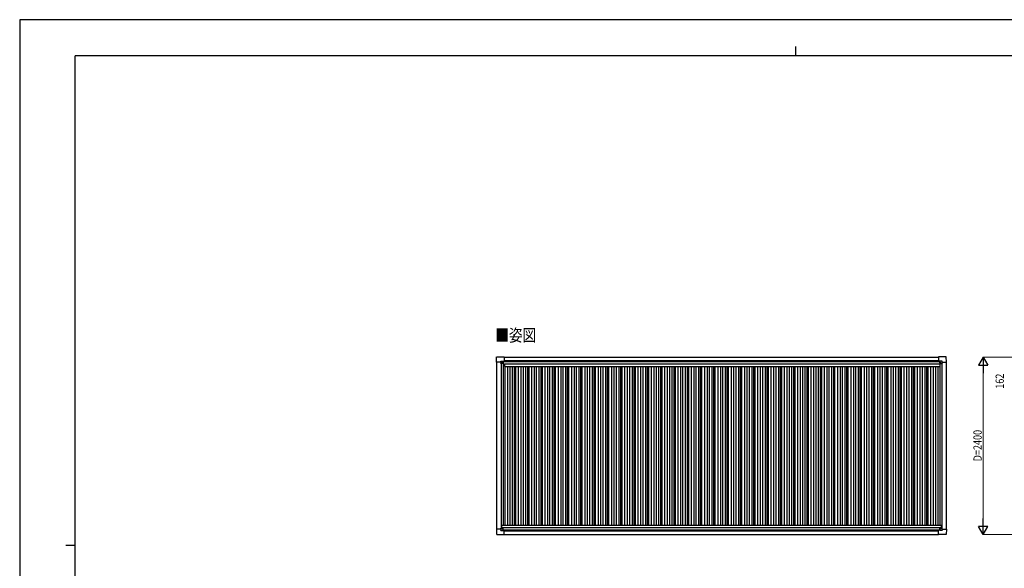
# Model space of a CAD drawing. Units: millimetres. Extents: x 0 to 21025, y 0 to 14850.
# Drawn here: x 0 to 13324, y 7425 to 14850 of the extents above; entities that cross this region are included whole.
import ezdxf

# ---------------------------------------------------------------- set-up
doc = ezdxf.new("R2010")
doc.units = ezdxf.units.MM
for name, color, linetype, lineweight in [('USER1', 3, 'Continuous', 13), ('YKK_13', 4, 'Continuous', 30), ('YKK_A1', 4, 'Continuous', 30), ('YKK_D', 6, 'Continuous', 13), ('YKK_ZWAK', 7, 'Continuous', 30)]:
    doc.layers.add(name, color=color, linetype=linetype, lineweight=lineweight)
doc.styles.add('text-b', font='extslim2.shx', dxfattribs={"width": 0.8, "bigfont": 'extfont2.shx'})

msp = doc.modelspace()

# ---------------------------------------------------------------- linework, layer by layer
at = {"layer": 'YKK_13'}
for p, q in [((6450, 10214), (6454, 10286)), ((6455, 10286), (6557, 10286)), ((6557, 10286), (6557, 10286)), ((6557, 10286), (6558, 10285)), ((6558, 10285), (6558, 10228)), ((12435, 10286), (12434, 10285)), ((12434, 10285), (12434, 10228)), ((12537, 10286), (12435, 10286)), ((12435, 10286), (12435, 10286)), ((12542, 10214), (12537, 10286)), ((6450, 10214), (6450, 10214)), ((6451, 10213), (6450, 10214)), ((6509, 10213), (6451, 10213)), ((6509, 10213), (6509, 10229)), ((6509, 10213), (6509, 10200)), ((6510, 10199), (6509, 10200)), ((6510, 10230), (6540, 10230)), ((6512, 10199), (6510, 10199)), ((6541, 10199), (6512, 10199)), ((6532, 10208), (6532, 10209)), ((6532, 10209), (6533, 10209)), ((6533, 10208), (6532, 10208)), ((6534, 10210), (6534, 10211)), ((6534, 10211), (6535, 10211)), ((6534, 10206), (6534, 10207)), ((6535, 10206), (6534, 10206)), ((6535, 10211), (6535, 10210)), ((6535, 10207), (6535, 10206)), ((6536, 10209), (6537, 10209)), ((6537, 10208), (6536, 10208)), ((6537, 10209), (6537, 10208)), ((6541, 10230), (6542, 10229)), ((6542, 10229), (6542, 10199)), ((6542, 10227), (6557, 10227)), ((6557, 10227), (6557, 10227)), ((6558, 10228), (6558, 10228)), ((12434, 10228), (12434, 10228)), ((12435, 10227), (12434, 10227)), ((12450, 10227), (12435, 10227)), ((12451, 10230), (12450, 10229)), ((12450, 10229), (12450, 10199)), ((12450, 10199), (12480, 10199)), ((12481, 10230), (12452, 10230)), ((12456, 10209), (12455, 10209)), ((12455, 10209), (12455, 10208)), ((12455, 10208), (12456, 10208)), ((12458, 10211), (12457, 10211)), ((12457, 10211), (12457, 10210)), ((12457, 10207), (12457, 10206)), ((12457, 10206), (12458, 10206)), ((12458, 10210), (12458, 10211)), ((12458, 10206), (12458, 10207)), ((12460, 10209), (12459, 10209)), ((12459, 10208), (12460, 10208)), ((12460, 10208), (12460, 10209)), ((12480, 10199), (12481, 10199)), ((12481, 10199), (12482, 10200)), ((12482, 10213), (12482, 10229)), ((12482, 10213), (12482, 10200)), ((12482, 10213), (12541, 10213)), ((12541, 10213), (12542, 10214)), ((12542, 10214), (12542, 10214)), ((6451, 7956), (6450, 7955)), ((6450, 7955), (6450, 7955)), ((6450, 7955), (6454, 7883)), ((6509, 7956), (6451, 7956)), ((6455, 7882), (6557, 7882)), ((6510, 7970), (6509, 7969)), ((6509, 7956), (6509, 7969)), ((6509, 7956), (6509, 7939)), ((6512, 7970), (6510, 7970)), ((6510, 7938), (6540, 7938)), ((6541, 7970), (6512, 7970)), ((6533, 7960), (6532, 7960)), ((6532, 7960), (6532, 7959)), ((6532, 7959), (6533, 7959)), ((6535, 7962), (6534, 7962)), ((6534, 7962), (6534, 7961)), ((6534, 7958), (6534, 7957)), ((6534, 7957), (6535, 7957)), ((6535, 7961), (6535, 7962)), ((6535, 7957), (6535, 7958)), ((6537, 7960), (6536, 7960)), ((6536, 7959), (6537, 7959)), ((6537, 7959), (6537, 7960)), ((6541, 7938), (6542, 7939)), ((6542, 7939), (6542, 7969)), ((6542, 7941), (6557, 7941)), ((6557, 7941), (6557, 7941)), ((6557, 7882), (6558, 7883)), ((6557, 7882), (6557, 7882)), ((6558, 7883), (6558, 7941)), ((6558, 7941), (6558, 7941)), ((12435, 7941), (12434, 7941)), ((12434, 7883), (12434, 7941)), ((12434, 7941), (12434, 7941)), ((12435, 7882), (12434, 7883)), ((12450, 7941), (12435, 7941)), ((12537, 7882), (12435, 7882)), ((12435, 7882), (12435, 7882)), ((12450, 7939), (12450, 7969)), ((12450, 7969), (12480, 7969)), ((12451, 7938), (12450, 7939)), ((12481, 7938), (12452, 7938)), ((12455, 7959), (12455, 7960)), ((12455, 7960), (12456, 7960)), ((12456, 7959), (12455, 7959)), ((12457, 7962), (12458, 7962)), ((12457, 7961), (12457, 7962)), ((12457, 7957), (12457, 7958)), ((12458, 7957), (12457, 7957)), ((12458, 7962), (12458, 7961)), ((12458, 7958), (12458, 7957)), ((12459, 7960), (12460, 7960)), ((12460, 7959), (12459, 7959)), ((12460, 7960), (12460, 7959)), ((12480, 7969), (12481, 7969)), ((12481, 7969), (12482, 7968)), ((12482, 7955), (12482, 7968)), ((12482, 7955), (12541, 7955)), ((12482, 7955), (12482, 7939)), ((12542, 7955), (12537, 7882)), ((12541, 7955), (12542, 7955)), ((12542, 7955), (12542, 7955))]:
    msp.add_line(p, q, dxfattribs=at)
for centre in [(6534, 10209), (12457, 10209), (6534, 7960), (12457, 7960)]:
    msp.add_circle(centre, 5.3, dxfattribs=at)
for centre, radius, start, end in [((6455, 10286), 0.5, 90, 176.5), ((12537, 10286), 0.5, 3.5, 90), ((6533, 10210), 0.96, 270, 0), ((6533, 10207), 0.96, 0, 90), ((6536, 10210), 0.96, 180, 270), ((6536, 10207), 0.96, 90, 180), ((6541, 10199), 0.5, 270, 315), ((6541, 10199), 0.5, 315, 0), ((6557, 10228), 0.5, 270, 273.5), ((12435, 10228), 0.5, 266.5, 270), ((12450, 10199), 0.5, 180, 225), ((12450, 10199), 0.5, 225, 270), ((12456, 10210), 0.96, 270, 0), ((12456, 10207), 0.96, 0, 90), ((12459, 10210), 0.96, 180, 270), ((12459, 10207), 0.96, 90, 180), ((6455, 7883), 0.5, 183.5, 270), ((6533, 7961), 0.96, 270, 0), ((6533, 7958), 0.96, 0, 90), ((6536, 7961), 0.96, 180, 270), ((6536, 7958), 0.96, 90, 180), ((6541, 7969), 0.5, 45, 90), ((6541, 7969), 0.5, 0, 45), ((6557, 7941), 0.5, 86.5, 90), ((12435, 7941), 0.5, 90, 93.5), ((12450, 7969), 0.5, 135, 180), ((12450, 7969), 0.5, 90, 135), ((12456, 7961), 0.96, 270, 0), ((12456, 7958), 0.96, 0, 90), ((12459, 7961), 0.96, 180, 270), ((12459, 7958), 0.96, 90, 180), ((12537, 7882), 0.5, 270, 356.5)]:
    msp.add_arc(centre, radius, start, end, dxfattribs=at)
for centre, major_axis, ratio, start_param, end_param in [((6510, 10229), (-0.71, 0.71), 0.99628, 5.499651, 7.06672), ((6540, 10229), (0, 1), 0.998135, 5.497787, 6.283185), ((6557, 10228), (0.368, -0.347), 0.974973, 5.454606, 7.025402), ((12434, 7941), (-0.368, 0.347), 0.974973, 5.454606, 7.025402), ((12452, 7939), (0, -1), 0.998135, 5.497787, 6.283185), ((12481, 7939), (0.71, -0.71), 0.99628, 5.499651, 7.06672)]:
    msp.add_ellipse(centre, major_axis=major_axis, ratio=ratio, start_param=start_param, end_param=end_param, dxfattribs=at)
at = {"layer": 'YKK_13', "extrusion": (0, 0, -1)}
for centre, major_axis, ratio, start_param, end_param in [((12434, 10228), (-0.368, -0.347), 0.974973, 5.454606, 7.025402), ((12452, 10229), (0, 1), 0.998135, 5.497787, 6.283185), ((12481, 10229), (0.71, 0.71), 0.99628, 5.499651, 7.06672), ((6510, 7939), (-0.71, -0.71), 0.99628, 5.499651, 7.06672), ((6540, 7939), (0, -1), 0.998135, 5.497787, 6.283185), ((6557, 7941), (0.368, 0.347), 0.974973, 5.454606, 7.025402)]:
    msp.add_ellipse(centre, major_axis=major_axis, ratio=ratio, start_param=start_param, end_param=end_param, dxfattribs=at)
at = {"layer": 'YKK_A1'}
for p, q in [((6558, 10283), (12434, 10283)), ((6542, 10226), (12450, 10226)), ((6558, 7883), (12434, 7883))]:
    msp.add_line(p, q, dxfattribs=at)
at = {"layer": 'YKK_A1', "ltscale": 2}
for p, q in [((6454, 10213), (6454, 7956)), ((6514, 10199), (6514, 7970)), ((6541, 10199), (6541, 8011)), ((6541, 10168), (6560, 10168)), ((6542, 10224), (12450, 10224)), ((6558, 10237), (12434, 10237)), ((6560, 10191), (12449, 10191)), ((6560, 10191), (6560, 10156)), ((6560, 10156), (12449, 10156)), ((6566, 10156), (6566, 8011)), ((6601, 10156), (6601, 8011)), ((6631, 10156), (6631, 8011)), ((6666, 10156), (6666, 8011)), ((6690, 10156), (6690, 8011)), ((6708, 10156), (6708, 8011)), ((6746, 10156), (6746, 8011)), ((6781, 10156), (6781, 8011)), ((6811, 10156), (6811, 8011)), ((6846, 10156), (6846, 8011)), ((6870, 10156), (6870, 8011)), ((6888, 10156), (6888, 8011)), ((6926, 10156), (6926, 8011)), ((6961, 10156), (6961, 8011)), ((6991, 10156), (6991, 8011)), ((7026, 10156), (7026, 8011)), ((7050, 10156), (7050, 8011)), ((7068, 10156), (7068, 8011)), ((7106, 10156), (7106, 8011)), ((7141, 10156), (7141, 8011)), ((7171, 10156), (7171, 8011)), ((7206, 10156), (7206, 8011)), ((7230, 10156), (7230, 8011)), ((7248, 10156), (7248, 8011)), ((7286, 10156), (7286, 8011)), ((7321, 10156), (7321, 8011)), ((7351, 10156), (7351, 8011)), ((7386, 10156), (7386, 8011)), ((7410, 10156), (7410, 8011)), ((7428, 10156), (7428, 8011)), ((7466, 10156), (7466, 8011)), ((7501, 10156), (7501, 8011)), ((7531, 10156), (7531, 8011)), ((7566, 10156), (7566, 8011)), ((7590, 10156), (7590, 8011)), ((7608, 10156), (7608, 8011)), ((7646, 10156), (7646, 8011)), ((7681, 10156), (7681, 8011)), ((7711, 10156), (7711, 8011)), ((7746, 10156), (7746, 8011)), ((7770, 10156), (7770, 8011)), ((7788, 10156), (7788, 8011)), ((7826, 10156), (7826, 8011)), ((7861, 10156), (7861, 8011)), ((7891, 10156), (7891, 8011)), ((7926, 10156), (7926, 8011)), ((7950, 10156), (7950, 8011)), ((7968, 10156), (7968, 8011)), ((8006, 10156), (8006, 8011)), ((8041, 10156), (8041, 8011)), ((8071, 10156), (8071, 8011)), ((8106, 10156), (8106, 8011)), ((8130, 10156), (8130, 8011)), ((8148, 10156), (8148, 8011)), ((8186, 10156), (8186, 8011)), ((8221, 10156), (8221, 8011)), ((8251, 10156), (8251, 8011)), ((8286, 10156), (8286, 8011)), ((8310, 10156), (8310, 8011)), ((8328, 10156), (8328, 8011)), ((8366, 10156), (8366, 8011)), ((8401, 10156), (8401, 8011)), ((8431, 10156), (8431, 8011)), ((8466, 10156), (8466, 8011)), ((8490, 10156), (8490, 8011)), ((8508, 10156), (8508, 8011)), ((8546, 10156), (8546, 8011)), ((8581, 10156), (8581, 8011)), ((8611, 10156), (8611, 8011)), ((8646, 10156), (8646, 8011)), ((8670, 10156), (8670, 8011)), ((8688, 10156), (8688, 8011)), ((8726, 10156), (8726, 8011)), ((8761, 10156), (8761, 8011)), ((8791, 10156), (8791, 8011)), ((8826, 10156), (8826, 8011)), ((8850, 10156), (8850, 8011)), ((8868, 10156), (8868, 8011)), ((8906, 10156), (8906, 8011)), ((8941, 10156), (8941, 8011)), ((8971, 10156), (8971, 8011)), ((9006, 10156), (9006, 8011)), ((9030, 10156), (9030, 8011)), ((9048, 10156), (9048, 8011)), ((9086, 10156), (9086, 8011)), ((9121, 10156), (9121, 8011)), ((9151, 10156), (9151, 8011)), ((9186, 10156), (9186, 8011)), ((9210, 10156), (9210, 8011)), ((9228, 10156), (9228, 8011)), ((9266, 10156), (9266, 8011)), ((9301, 10156), (9301, 8011)), ((9331, 10156), (9331, 8011)), ((9366, 10156), (9366, 8011)), ((9390, 10156), (9390, 8011)), ((9408, 10156), (9408, 8011)), ((9446, 10156), (9446, 8011)), ((9481, 10156), (9481, 8011)), ((9511, 10156), (9511, 8011)), ((9546, 10156), (9546, 8011)), ((9570, 10156), (9570, 8011)), ((9588, 10156), (9588, 8011)), ((9626, 10156), (9626, 8011)), ((9661, 10156), (9661, 8011)), ((9691, 10156), (9691, 8011)), ((9726, 10156), (9726, 8011)), ((9750, 10156), (9750, 8011)), ((9768, 10156), (9768, 8011)), ((9806, 10156), (9806, 8011)), ((9841, 10156), (9841, 8011)), ((9871, 10156), (9871, 8011)), ((9906, 10156), (9906, 8011)), ((9930, 10156), (9930, 8011)), ((9948, 10156), (9948, 8011)), ((9986, 10156), (9986, 8011)), ((10021, 10156), (10021, 8011)), ((10051, 10156), (10051, 8011)), ((10086, 10156), (10086, 8011)), ((10110, 10156), (10110, 8011)), ((10128, 10156), (10128, 8011)), ((10166, 10156), (10166, 8011)), ((10201, 10156), (10201, 8011)), ((10231, 10156), (10231, 8011)), ((10266, 10156), (10266, 8011)), ((10290, 10156), (10290, 8011)), ((10308, 10156), (10308, 8011)), ((10346, 10156), (10346, 8011)), ((10381, 10156), (10381, 8011)), ((10411, 10156), (10411, 8011)), ((10446, 10156), (10446, 8011)), ((10470, 10156), (10470, 8011)), ((10488, 10156), (10488, 8011)), ((10526, 10156), (10526, 8011)), ((10561, 10156), (10561, 8011)), ((10591, 10156), (10591, 8011)), ((10626, 10156), (10626, 8011)), ((10650, 10156), (10650, 8011)), ((10668, 10156), (10668, 8011)), ((10706, 10156), (10706, 8011)), ((10741, 10156), (10741, 8011)), ((10771, 10156), (10771, 8011)), ((10806, 10156), (10806, 8011)), ((10830, 10156), (10830, 8011)), ((10848, 10156), (10848, 8011)), ((10886, 10156), (10886, 8011)), ((10921, 10156), (10921, 8011)), ((10951, 10156), (10951, 8011)), ((10986, 10156), (10986, 8011)), ((11010, 10156), (11010, 8011)), ((11028, 10156), (11028, 8011)), ((11066, 10156), (11066, 8011)), ((11101, 10156), (11101, 8011)), ((11131, 10156), (11131, 8011)), ((11166, 10156), (11166, 8011)), ((11190, 10156), (11190, 8011)), ((11208, 10156), (11208, 8011)), ((11246, 10156), (11246, 8011)), ((11281, 10156), (11281, 8011)), ((11311, 10156), (11311, 8011)), ((11346, 10156), (11346, 8011)), ((11370, 10156), (11370, 8011)), ((11388, 10156), (11388, 8011)), ((11426, 10156), (11426, 8011)), ((11461, 10156), (11461, 8011)), ((11491, 10156), (11491, 8011)), ((11526, 10156), (11526, 8011)), ((11550, 10156), (11550, 8011)), ((11568, 10156), (11568, 8011)), ((11606, 10156), (11606, 8011)), ((11641, 10156), (11641, 8011)), ((11671, 10156), (11671, 8011)), ((11706, 10156), (11706, 8011)), ((11730, 10156), (11730, 8011)), ((11748, 10156), (11748, 8011)), ((11786, 10156), (11786, 8011)), ((11821, 10156), (11821, 8011)), ((11851, 10156), (11851, 8011)), ((11886, 10156), (11886, 8011)), ((11910, 10156), (11910, 8011)), ((11928, 10156), (11928, 8011)), ((11966, 10156), (11966, 8011)), ((12001, 10156), (12001, 8011)), ((12031, 10156), (12031, 8011)), ((12066, 10156), (12066, 8011)), ((12090, 10156), (12090, 8011)), ((12108, 10156), (12108, 8011)), ((12146, 10156), (12146, 8011)), ((12181, 10156), (12181, 8011)), ((12211, 10156), (12211, 8011)), ((12246, 10156), (12246, 8011)), ((12270, 10156), (12270, 8011)), ((12288, 10156), (12288, 8011)), ((12326, 10156), (12326, 8011)), ((12361, 10156), (12361, 8011)), ((12391, 10156), (12391, 8011)), ((12426, 10156), (12426, 8011)), ((12449, 10191), (12449, 10156)), ((12449, 10168), (12451, 10168)), ((12451, 10199), (12451, 8011)), ((12478, 10199), (12478, 7969)), ((12538, 10213), (12538, 7955)), ((6521, 8011), (12471, 8011)), ((6521, 8011), (6521, 7970)), ((12471, 8011), (12471, 7969)), ((6521, 7977), (12471, 7977)), ((6542, 7944), (12450, 7944)), ((6558, 7932), (12434, 7932))]:
    msp.add_line(p, q, dxfattribs=at)
at = {"layer": 'YKK_D', "lineweight": -2}
for p, q in [((13038, 10283), (12975, 10175)), ((13038, 10283), (13100, 10175)), ((13038, 10283), (13038, 10067)), ((12975, 10175), (13100, 10175)), ((13038, 7883), (13038, 8100)), ((13038, 7883), (12975, 7992)), ((13100, 7992), (12975, 7992)), ((13038, 7883), (13100, 7992))]:
    msp.add_line(p, q, dxfattribs=at)
at = {"layer": 'YKK_D'}
for p, q in [((13588, 10283), (13037, 10283)), ((13038, 8008), (13038, 10158)), ((13588, 7883), (13037, 7883))]:
    msp.add_line(p, q, dxfattribs=at)
at = {"layer": 'YKK_ZWAK'}
for p, q in [((21025, 14850), (0, 14850)), ((0, 14850), (0, 0)), ((10500, 14488), (10500, 14362)), ((20250, 14362), (750, 14362)), ((750, 1112), (750, 14362)), ((625, 7738), (750, 7738))]:
    msp.add_line(p, q, dxfattribs=at)

# ---------------------------------------------------------------- texts
at = {"layer": 'USER1', "style": 'text-b', "width": 0.8}
msp.add_text('■姿図', height=168.8, dxfattribs=at).set_placement((6436, 10495))
at = {"layer": 'YKK_D', "style": 'text-b', "width": 0.8}
for s, p in [('162', (13318, 9855)), ('D=2400', (13018, 8873))]:
    msp.add_text(s, height=112.5, rotation=90, dxfattribs=at).set_placement(p)

doc.saveas('drawing.dxf')
